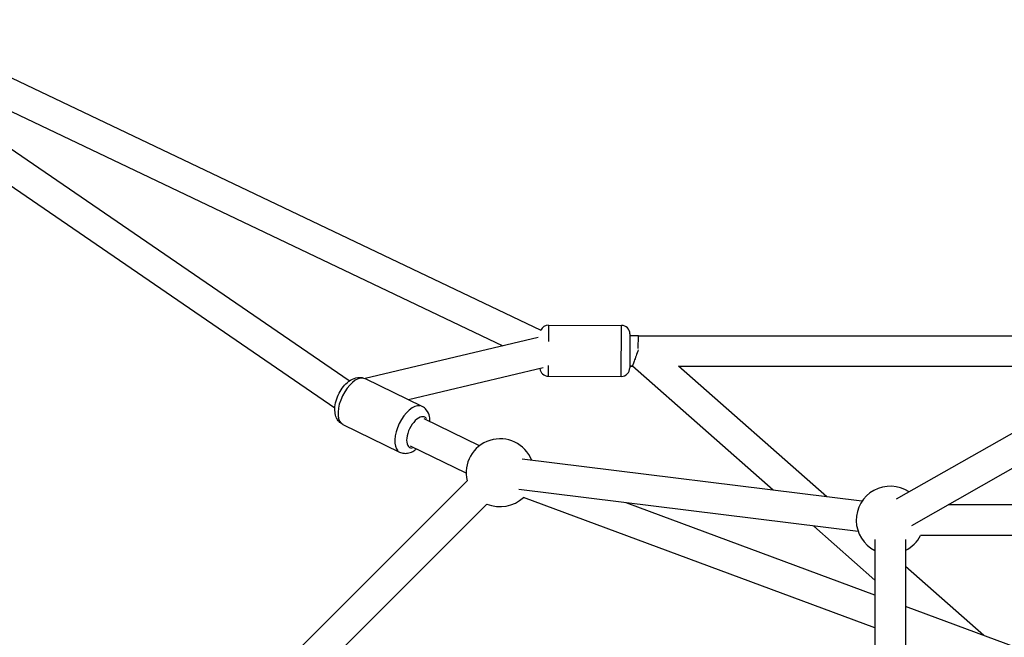
# Model space of a CAD drawing. Units: millimetres. Extents: x -537 to 16503, y 7 to 12967.
# Drawn here: x 3028 to 3608, y 2976 to 3340 of the extents above; entities that cross this region are included whole.
import ezdxf

# ---------------------------------------------------------------- set-up
doc = ezdxf.new("R2010")
doc.units = ezdxf.units.MM
doc.header["$MEASUREMENT"] = 0
doc.styles.get("Standard").update_dxf_attribs({"font": 'square721_bt_roman.ttf'})
doc.dimstyles.get("Standard").update_dxf_attribs({"dimtxt": 200, "dimasz": 100, "dimexe": 0.18, "dimexo": 0.0625, "dimgap": 40, "dimtad": 1, "dimdec": 0, "dimlfac": 0.1, "dimrnd": 5, "dimzin": 0, "dimdsep": 46, "dimtxsty": 'Standard', "dimcen": 0.09, "dimse1": 1, "dimse2": 1, "dimadec": 0, "dimazin": 0, "dimtfac": 1, "dimtdec": 0, "dimtofl": 0, "dimtmove": 0, "dimatfit": 3, "dimfxl": 1, "dimtolj": 1, "dimtzin": 0, "dimarcsym": 0})

# ---------------------------------------------------------------- blocks, each defined once
blk = doc.blocks.new('*D11')
at = {"color": 0, "lineweight": -2, "transparency": 16777216}
blk.add_line((153.09, 4237.13), (7922.64, 4237.13), dxfattribs=at)
at = {"color": 0, "transparency": 16777216}
for points in [[(153.09, 4262.13), (153.09, 4212.13), (3.09, 4237.13)], [(7922.64, 4262.13), (7922.64, 4212.13), (8072.64, 4237.13)]]:
    blk.add_solid(points, dxfattribs=at)
at = {"layer": 'Defpoints', "color": 0, "transparency": 16777216}
for p in [(8072.64, 4237.13), (3.09, 2066.52), (8072.64, 2066.52)]:
    blk.add_point(p, dxfattribs=at)
at = {"color": 0, "transparency": 16777216, "insert": (4037.86, 4490.75), "char_height": 300, "attachment_point": 5}
blk.add_mtext('\\A1;805', dxfattribs=at)
blk = doc.blocks.new('*D12')
at = {"color": 0, "lineweight": -2, "transparency": 16777216}
blk.add_line((-81.02, 3976.52), (-81.02, 156.52), dxfattribs=at)
at = {"color": 0, "transparency": 16777216}
for points in [[(-106.02, 3976.52), (-56.02, 3976.52), (-81.02, 4126.52)], [(-106.02, 156.52), (-56.02, 156.52), (-81.02, 6.52)]]:
    blk.add_solid(points, dxfattribs=at)
at = {"layer": 'Defpoints', "color": 0, "transparency": 16777216}
for p in [(4037.86, 4126.52), (-81.02, 6.52), (4037.86, 6.52)]:
    blk.add_point(p, dxfattribs=at)
at = {"color": 0, "transparency": 16777216, "insert": (-334.64, 2066.52), "char_height": 300, "attachment_point": 5, "rotation": 90}
blk.add_mtext('\\A1;410', dxfattribs=at)

msp = doc.modelspace()

# ---------------------------------------------------------------- linework, layer by layer
for p, q in [((2826.43, 3398.98), (3334.77, 3156.53)), ((3221.98, 3126.59), (2831.7, 3394.2)), ((3213.53, 3110.56), (2814.88, 3383.91)), ((2916.38, 3336.14), (3312.39, 3147.26)), ((3944.62, 3284.35), (3544.25, 3056.94)), ((3908.97, 3243.4), (3553.14, 3041.29)), ((3339.31, 3159.38), (3339.29, 3149.95)), ((3339.31, 3159.41), (3382.31, 3159.31)), ((3382.24, 3129.5), (3382.31, 3159.13)), ((3333.36, 3152.26), (3231.36, 3127.97)), ((3387.3, 3154.3), (3387.26, 3134.3)), ((3387.3, 3153.3), (3392.3, 3153.29)), ((3392.3, 3153.29), (3387.3, 3153.3)), ((3392.28, 3145.67), (3392.3, 3153.27)), ((3392.3, 3153.29), (3713.87, 3153.29)), ((3336.2, 3134.43), (3256.85, 3115.53)), ((3339.26, 3135.71), (3339.24, 3129.43)), ((3387.26, 3135.3), (3388.86, 3135.3)), ((3388.86, 3135.3), (3387.26, 3135.3)), ((3471.69, 3062.15), (3388.86, 3135.3)), ((3503.31, 3058.24), (3415.97, 3135.38)), ((3416.06, 3135.29), (3682.18, 3135.29)), ((3231.38, 3127.96), (3264.79, 3111.66)), ((3339.24, 3129.41), (3382.24, 3129.31)), ((3298.75, 3088.42), (3266.05, 3104.37)), ((3218.23, 3100.99), (3251.64, 3084.7)), ((3290.86, 3072.24), (3258.16, 3088.19)), ((3524.03, 3055.67), (3323.76, 3080.47)), ((3291.42, 3067.8), (3179.63, 2956.02)), ((3521.81, 3037.81), (3321.89, 3062.56)), ((3531.67, 2981.15), (3324.59, 3057.97)), ((3303.13, 3054.06), (3205.09, 2956.02)), ((3531.66, 3000.35), (3385.03, 3054.74)), ((3726.81, 3053.55), (3574.71, 3053.55)), ((3531.66, 3009.19), (3495.57, 3041.06)), ((3709.53, 3035.55), (3558.51, 3035.55)), ((3531.65, 3033.17), (3531.68, 2956.02)), ((3549.65, 3033.17), (3549.68, 2956.02)), ((3595.81, 2976.55), (3549.65, 3017.31)), ((3637.93, 2960.92), (3549.66, 2993.67))]:
    msp.add_line(p, q)
for centre, radius, start, end in [((3339.3, 3154.41), 5, 89.86961, 155.14612), ((3382.3, 3154.31), 5, 359.86961, 89.86961), ((3339.26, 3134.41), 5, 185.08144, 269.86961), ((3382.26, 3134.31), 5, 269.86961, 359.86961), ((3310.86, 3072.5), 20, 21.26502, 193.73217), ((3540.65, 3044.55), 20, 56.34025, 243.27567), ((3310.86, 3072.5), 20, 247.12926, 313.51286), ((3540.65, 3044.55), 20, 296.76304, 333.25632)]:
    msp.add_arc(centre, radius, start, end)
for centre, major_axis, ratio, start_param, end_param in [((3392.28, 3144.29), (3.41, 8.99), 0.026015, 1.501911, 3.131784), ((3224.8, 3114.48), (-6.58, -13.48), 0.502504, 3.298672, 6.126106), ((3258.22, 3098.18), (6.58, 13.48), 0.502504, 0.15708, 2.984513), ((3262.1, 3096.28), (-4.38, -8.99), 0.502504, 2.892748, 6.53203)]:
    msp.add_ellipse(centre, major_axis=major_axis, ratio=ratio, start_param=start_param, end_param=end_param)
for points, knots in [([(3218.23, 3100.99), (3217.39, 3101.4), (3216.64, 3101.97), (3215.36, 3103.32), (3214.85, 3104.12), (3214, 3105.98), (3213.74, 3107.06), (3213.43, 3109.61), (3213.5, 3111.08), (3213.99, 3114.1), (3214.44, 3115.66), (3215.62, 3118.62), (3216.34, 3120.03), (3218.02, 3122.66), (3218.98, 3123.88), (3221.17, 3126.06), (3222.41, 3127.01), (3225.09, 3128.33), (3226.53, 3128.76), (3229.14, 3128.71), (3230.21, 3128.49), (3231.25, 3128.02), (3231.32, 3127.99), (3231.38, 3127.96)], [1.07404, 1.07404, 1.07404, 1.07404, 1.259716, 1.259716, 1.465088, 1.465088, 1.735203, 1.735203, 2.104979, 2.104979, 2.4958, 2.4958, 2.871769, 2.871769, 3.249599, 3.249599, 3.642826, 3.642826, 3.985803, 3.985803, 4.201586, 4.201586, 4.215633, 4.215633, 4.215633, 4.215633]), ([(3269.51, 3102.68), (3269.52, 3103.65), (3269.45, 3104.61), (3268.95, 3106.94), (3268.41, 3108.33), (3266.76, 3110.36), (3265.94, 3111.07), (3264.92, 3111.6), (3264.86, 3111.63), (3264.79, 3111.66)], [7.5358483, 7.5358483, 7.5358483, 7.5358483, 7.7779307, 7.7779307, 8.120908, 8.120908, 8.3366905, 8.3366905, 8.3507378, 8.3507378, 8.3507378, 8.3507378]), ([(3251.64, 3084.7), (3252.48, 3084.29), (3253.38, 3084.05), (3255.24, 3083.87), (3256.18, 3083.96), (3258.18, 3084.44), (3259.19, 3084.89), (3260.64, 3085.77), (3261.14, 3086.12), (3261.62, 3086.51)], [5.2091451, 5.2091451, 5.2091451, 5.2091451, 5.3948214, 5.3948214, 5.6001933, 5.6001933, 5.8703075, 5.8703075, 6.0240346, 6.0240346, 6.0240346, 6.0240346])]:
    msp.add_open_spline(points, degree=3, knots=knots)

# ---------------------------------------------------------------- dimensions: what is measured, and where the dimension line sits
dim = msp.add_linear_dim(base=(8072.64, 4237.13), p1=(3.09, 2066.52), p2=(8072.64, 2066.52), dimstyle='Standard', override={"dimtxt": 300, "dimasz": 150, "dimgap": 100})
dim.commit()
dim.dimension.update_dxf_attribs({"geometry": '*D11', "text_midpoint": (4037.86, 4490.75)})
dim = msp.add_linear_dim(base=(-81.02, 6.52), p1=(4037.86, 4126.52), p2=(4037.86, 6.52), angle=90, dimstyle='Standard', override={"dimtxt": 300, "dimasz": 150, "dimgap": 100})
dim.commit()
dim.dimension.update_dxf_attribs({"geometry": '*D12', "text_midpoint": (-334.64, 2066.52)})

doc.saveas('drawing.dxf')
